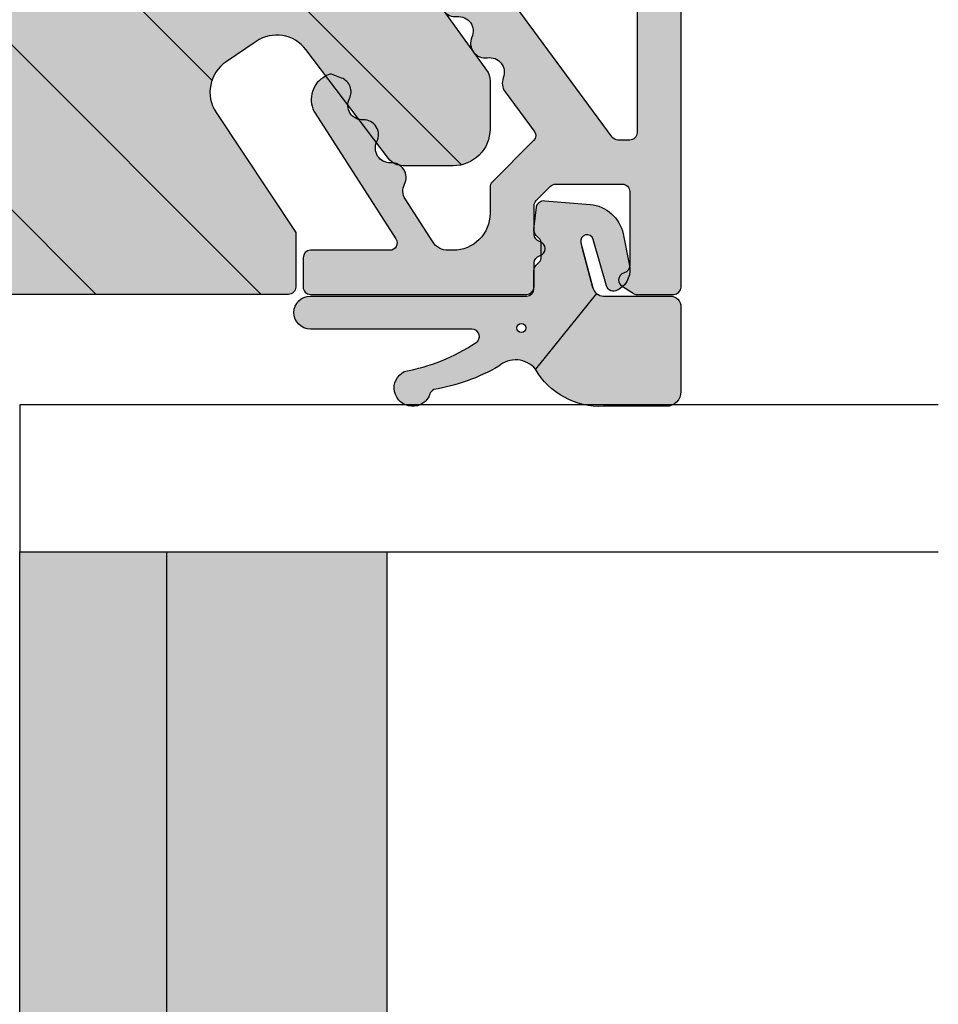
# Model space of a CAD drawing. Units: millimetres. Extents: x -1631 to 706, y 20 to 1515.
# Drawn here: x -1478 to -1453, y 406 to 433 of the extents above; entities that cross this region are included whole.
import ezdxf

# ---------------------------------------------------------------- set-up
doc = ezdxf.new("R2010")
doc.units = ezdxf.units.MM
doc.header["$LTSCALE"] = 2.5
for name, color, linetype in [('1', 7, 'Continuous'), ('2', 4, 'Continuous'), ('GLAS', 3, 'Continuous'), ('SKR', 6, 'Continuous'), ('WebPURogDIM skravering', 9, 'Continuous')]:
    doc.layers.add(name, color=color, linetype=linetype)

# ---------------------------------------------------------------- blocks, each defined once
blk = doc.blocks.new('CBF1028')
at = {"layer": 'SKR'}
h = blk.add_hatch(color=9, dxfattribs=at)
h.dxf.hatch_style = 1
edge = h.paths.add_edge_path()
edge.add_arc((2.846853016498589, 11.37127711094512), 1.48695360476391, 285.0666190814038, 358.6189277477694)
edge.add_line((4.333374670813943, 11.33543866829018), (4.333374670813943, 11.73555291293883))
edge.add_arc((4.533374670814096, 11.73555291293872), 0.2000000000001529, 90.00318021935209, 179.9999999999669, ccw=False)
edge.add_line((4.533363569754376, 11.93555291263078), (18.05722500582565, 11.93628319678055))
edge.add_arc((18.05723610564818, 11.73628319708888), 0.1999999999996851, 0.0031798648578842403, 90.00317986492308, ccw=False)
edge.add_line((18.25723610533985, 11.73629429691118), (18.2572537472224, 11.41841745625675))
edge.add_arc((18.05725374753033, 11.41840635643418), 0.200000000000083, -53.309988875341276, 0.003179864934224952, ccw=False)
edge.add_line((18.17675081899436, 11.25803039217658), (9.699898775433873, 5.021373929784092))
edge.add_arc((10.0554691019662, 4.538083393057133), 0.6000000000001126, 126.3429542249266, 299.46901391287)
edge.add_line((10.35064077699278, 4.015710267540387), (13.57377780903901, 5.836973096957424))
edge.add_arc((13.37699669235506, 6.185221847300681), 0.3999999999987792, 299.4690139129024, 365.7918333613965)
edge.add_arc((14.17291277455781, 6.265953440182317), 0.4000000000000852, 65.81557548030071, 185.7918333615062, ccw=False)
edge.add_arc((14.50065282643931, 6.995738654059068), 0.4000000000001812, 245.8155754803339, 365.7918333613966)
edge.add_arc((15.2965689086436, 7.07647024693995), 0.4000000000001362, 65.81557548091541, 185.7918333613765, ccw=False)
edge.add_arc((15.62430896051731, 7.806255460819711), 0.3999999999996833, 245.8155754809141, 368.5560009788915)
edge.add_arc((16.41540569798872, 7.925276265562286), 0.39999999999999, 68.36585880270411, 188.5560009788919, ccw=False)
edge.add_arc((16.71034851324686, 8.668921836872542), 0.4000000000011059, 248.3658588027517, 306.6900111245446)
edge.add_line((16.94934265617483, 8.348169908356114), (18.01354286920614, 9.141111727893533))
edge.add_arc((18.13303994067003, 8.98073576363595), 0.1999999999999862, 44.999999999994884, 126.6900111246299, ccw=False)
edge.add_line((18.27446129690734, 9.122157119873238), (19.40167411759783, 7.994944299182864))
edge.add_arc((19.54309547383506, 8.136365655420008), 0.1999999999998257, 224.9999999999832, 270.003179864924)
edge.add_line((19.54310657365759, 7.936365655728197), (20.25744699888603, 7.936405300987646))
edge.add_arc((20.25750249799845, 6.936405302527932), 0.9999999999997896, 0.0031798648969925125, 90.00317986491012, ccw=False)
edge.add_line((21.25750249645817, 6.936460801640125), (21.25751025876557, 6.796597170501174))
edge.add_arc((20.7575102595358, 6.796569420944793), 0.4999999999998095, -57.309988875084684, 0.0031798649296774784, ccw=False)
edge.add_line((21.02755706169726, 6.375766943953296), (19.85957273966162, 5.626221852404344))
edge.add_arc((19.64353529794657, 5.962863833998314), 0.3999999999928748, 242.69001112466782, 302.6900111231538, ccw=False)
edge.add_arc((19.27649172359616, 5.252034026974621), 0.4000000000229178, 62.69001112643438, 182.6900111255778)
edge.add_arc((18.47737326576383, 5.214488183145611), 0.4000000000002972, -117.30998887539738, 2.690011125540991, ccw=False)
edge.add_arc((18.11032969140876, 4.503658376141978), 0.3999999999998075, 62.69001112458878, 182.6900111246675)
edge.add_arc((17.31121123359891, 4.466112532326711), 0.4000000000003134, -117.30998887541921, 2.690011124635987, ccw=False)
edge.add_arc((16.94416765924388, 3.755282725323343), 0.3999999999995372, 62.69001112459857, 159.0599087704432)
edge.add_line((16.57058580823739, 3.898239364197481), (16.48160006902956, 3.665697123219617))
edge.add_arc((16.66839099453248, 3.594218803782495), 0.1999999999994807, 159.0599087703953, 212.6535511217688)
edge.add_line((16.50000130042086, 3.486307215355739), (16.56101174346507, 3.391104003247849))
edge.add_arc((17.15037567285865, 3.768794562740484), 0.7000000000000759, 212.653551121571, 302.6900111250765)
edge.add_line((17.52844119588654, 3.179671094953166), (20.94955222766939, 5.375143185762683))
edge.add_arc((21.05757094853432, 5.206822194965938), 0.2000000000002298, 0.004206151755909104, 122.6900111249744, ccw=False)
edge.add_line((21.25757094799562, 5.206836877205321), (21.25772931471634, 3.049581154832483))
edge.add_arc((21.45772931417739, 3.049595837071484), 0.199999999999973, 180.0042061516467, 270.0031798649078)
edge.add_line((21.45774041399986, 2.849595837379526), (22.25774041273619, 2.849640236669304))
edge.add_arc((22.25772931291372, 3.049640236361276), 0.1999999999999875, 270.0031798649047, 360.003287897277)
edge.add_line((22.45772931258441, 3.04965171328786), (22.45739149638596, 8.936527397494958))
edge.add_arc((22.25739149669389, 8.936516297672371), 0.200000000000083, 0.003179864939355277, 90.00317986490678)
edge.add_line((22.25738039687142, 9.13651629736444), (21.60098030201764, 9.136479867741857))
edge.add_arc((21.60096920219397, 9.336479867434909), 0.2000000000010672, 194.480692073853, 270.00317986524976, ccw=False)
edge.add_arc((21.21367641811643, 9.236458372719996), 0.2000000000033524, 14.48069207339271, 165.52566765622)
edge.add_arc((20.82637253421774, 9.336436878005896), 0.1999999999994123, 270.0031798647704, 345.5256676564634, ccw=False)
edge.add_line((20.82638363403974, 9.1364368783145), (20.0401352620057, 9.136393242227543))
edge.add_arc((20.04012416218338, 9.336393241919593), 0.2000000000000652, 224.9999999999654, 270.003179864863, ccw=False)
edge.add_line((19.89870280594594, 9.194971885682323), (19.51592669990325, 9.577747991725007))
edge.add_arc((19.65734805614051, 9.719169347962282), 0.1999999999999406, 180.0031798649032, 225.0000000000032, ccw=False)
edge.add_line((19.45734805644859, 9.719158248139822), (19.45724720331439, 11.53636089615395))
edge.add_arc((19.65724720300617, 11.53637199597682), 0.1999999999997988, 90.00317986482543, 180.0031798650208, ccw=False)
edge.add_line((19.65723610318398, 11.73637199566861), (21.6754146978735, 11.73648400279012))
edge.add_arc((21.6754257976973, 11.53648400309707), 0.2000000000010707, 14.480692074526416, 90.00317986528643, ccw=False)
edge.add_arc((22.06271858177261, 11.63650549781664), 0.2000000000023568, 194.4806920741728, 270.0031798660141)
edge.add_arc((22.06271858178411, 11.63650549780631), 0.1999999999920232, 270.0031798627176, 327.0433921226393)
edge.add_line((22.23053514214141, 11.52770475301725), (22.42504155972231, 11.8277155482607))
edge.add_arc((22.25722499935749, 11.93651629305276), 0.1999999999999661, 327.0433921230925, 360.0031798647948)
edge.add_line((22.45722499904944, 11.93652739287484), (22.45716949993719, 12.93652739133438))
edge.add_arc((22.25716950024489, 12.93651629151145), 0.2000000000003104, 0.003179865037058302, 90.00317986490678)
edge.add_line((22.25715840042242, 13.13651629120375), (3.057322151910785, 13.13545348320281))
edge.add_arc((3.057333251733152, 12.93545348351075), 0.2000000000000812, 90.00317986487613, 190.0031798649231)
edge.add_line((2.860373628897921, 12.90071291683955), (3.130334293376044, 11.37018662579793))
edge.add_arc((2.933374670540874, 11.33544605912673), 0.2000000000000202, -89.99825281412848, 10.003179864924675, ccw=False)
edge.add_line((2.933380769370094, 11.1354460592197), (1.461852718632692, 11.1353859391553))
edge.add_arc((1.461889311608051, 9.935385939713242), 1.199999999999994, 90.00174718587351, 174.2921364740651)
edge.add_arc((0.4668473820994517, 10.03484225434395), 0.1999999999999348, 174.2921364740446, 235.8961357366131)
edge.add_line((0.3547084138818732, 9.8692377501568), (0.797019702278682, 9.569726986513276))
edge.add_arc((0.9091586704964232, 9.735331490700236), 0.1999999999998716, 235.8961357365446, 270.0031798648847)
edge.add_line((0.9091697703188188, 9.53533149100838), (1.657366553818271, 9.535373015265693))
edge.add_arc((1.657371151514986, 9.735335123741834), 0.1999621085289982, 269.998682607324, 360.0140373817736)
edge.add_arc((2.057333253734647, 9.735395213986523), 0.1999999999999693, 90.0031798648742, 180.0031798649068, ccw=False)
edge.add_line((2.057322153912288, 9.935395213678477), (2.933374670891159, 9.935438668290091))
edge.add_line((2.933374670891159, 9.935438668290091), (3.233374670891156, 9.935438668290091))
at = {"layer": '1', "linetype": 'Continuous'}
blk.add_lwpolyline([(2.933374670891159, 9.935438668290091, 0.4142135623569217), (4.333374670813943, 11.33543866829018), (4.333374670813943, 11.73555291293883, -0.4141973053407829), (4.533363569754376, 11.93555291263078), (18.05722500582565, 11.93628319678055, -0.414213562373428), (18.25723610533985, 11.73629429691118), (18.2572537472224, 11.41841745625675, -0.2369114288831543), (18.17675081899436, 11.25803039217658), (9.699898775433873, 5.021373929784092, 0.9417433878926794), (10.35064077699278, 4.015710267540387), (13.57377780903901, 5.836973096957424, 0.2977462920526359), (13.77495473345582, 6.225587643741052, -0.5772121514018742), (14.33678280049865, 6.630846047120601, 0.5772121514010407), (14.89861086754147, 7.036104450499581, -0.5772121513975517), (15.46043893458054, 7.441362853880038, 0.5934050189883725), (16.01985732925286, 7.865765863190974, -0.5784570019086286), (16.56287710561774, 8.297099051216835, 0.2601271169922612), (16.94934265617483, 8.348169908356114), (18.01354286920614, 9.141111727893533, -0.3723437991004381), (18.27446129690734, 9.122157119873238), (19.40167411759783, 7.994944299182864, 0.1989267911689849), (19.54310657365759, 7.936365655728197), (20.25744699888603, 7.936405300987646, -0.4142135623731616), (21.25750249645817, 6.936460801640125), (21.25751025876557, 6.796597170501174, -0.2554227446029668), (21.02755706169726, 6.375766943953296), (19.85957273966162, 5.626221852404344, -0.2679491924240442), (19.46001351077278, 5.607448930502644, 0.5773502691846355), (18.8769324946687, 5.233261105059457, -0.5773502691951024), (18.29385147858623, 4.859073279643555, 0.5773502691900908), (17.71077046250409, 4.484885454234247, -0.5773502691899621), (17.12768944642117, 4.110697628824711, 0.447163998194916), (16.57058580823739, 3.898239364197481), (16.48160006902956, 3.665697123219617, 0.2382042894489048), (16.50000130042086, 3.486307215355739), (16.56101174346507, 3.391104003247849, 0.4143999564095646), (17.52844119588654, 3.179671094953166), (20.94955222766939, 5.375143185762683, -0.5930828155796821), (21.25757094799562, 5.206836877205321), (21.25772931471634, 3.049581154832483, 0.4142083160552791), (21.45774041399986, 2.849595837379526), (22.25774041273619, 2.849640236669304, 0.4142141146294149), (22.45772931258441, 3.04965171328786), (22.45739149638596, 8.936527397494958, 0.4142135623729286), (22.25738039687142, 9.13651629736444), (21.60098030201764, 9.136479867741857, -0.3419987130091474), (21.40732281015651, 9.28646912007696, 0.77459666892514), (21.02002447616528, 9.28644762536385, -0.34199871301058), (20.82638363403974, 9.1364368783145), (20.0401352620057, 9.136393242227543, -0.1989267911687939), (19.89870280594594, 9.194971885682323), (19.51592669990325, 9.577747991725007, -0.1988979436701373), (19.45734805644859, 9.719158248139822), (19.45724720331439, 11.53636089615395, -0.4142135623740938), (19.65723610318398, 11.73637199566861), (21.6754146978735, 11.73648400279012, -0.3419987130060337), (21.86907218973418, 11.58649475045729, 0.3419987130113107), (22.06272968159895, 11.4365054981223, 0.2541544309186347), (22.23053514214141, 11.52770475301725), (22.42504155972231, 11.8277155482607, 0.144813956294555), (22.45722499904944, 11.93652739287484), (22.45716949993719, 12.93652739133438), (22.45716949993719, 12.93652739133438, 0.4142135623724291), (22.25715840042242, 13.13651629120375), (3.057322151910786, 13.13545348320281, 0.4663076581548952), (2.86037362889788, 12.90071291683978), (3.130334293376042, 11.37018662579794, -0.466315268706546), (2.933380769370094, 11.1354460592197), (1.461852718632692, 11.1353859391553, 0.3853185091918586), (0.2678389961978169, 10.05473351727017, 0.2754646649632372), (0.3547084138818732, 9.8692377501568), (0.797019702278682, 9.569726986513276, 0.1499285350862094), (0.9091697703188188, 9.53533149100838), (1.657366553818271, 9.535373015265693, 0.4142920574065466), (1.857333254042693, 9.73538411416405, -0.4142135623732615), (2.057322153912288, 9.935395213678477), (2.933478130752225, 9.935438672112925)], format="xyb", close=True, dxfattribs=at)
blk = doc.blocks.new('TPS_Glas_28mm_ WB')
at = {"layer": 'SKR'}
h = blk.add_hatch(color=8, dxfattribs=at)
h.paths.add_polyline_path([(-156.4845522785449, -116.7016057057468), (-176.4845522785449, -116.7016057057468), (-176.4845522785449, -122.7016057057468), (-156.4845522785449, -122.7016057057468)])
h.paths.add_polyline_path([(-156.4845522785449, -122.7016057057468), (-176.484552278545, -122.7016057057468), (-176.484552278545, -126.7016057057468), (-156.4845522785449, -126.7016057057468)])
at = {"layer": 'GLAS'}
for p, q in [((-156.4845522785449, -116.7016057057468), (-176.4845522785449, -116.7016057057468)), ((-176.484552278545, -122.7016057057468), (-156.4845522785449, -122.7016057057468)), ((-156.4845522785449, -126.7016057057468), (-176.4845522785449, -126.7016057057468))]:
    blk.add_line(p, q, dxfattribs=at)
blk.add_lwpolyline([(-180.4845522785449, -101.7016057057468), (-180.4845522785454, -126.7016057057468), (-176.4845522785449, -126.7016057057468), (-176.4845522785449, -101.7016057057468)], dxfattribs=at)
blk = doc.blocks.new('2503-1030A')
at = {"layer": 'SKR'}
h = blk.add_hatch(color=8, dxfattribs=at)
h.dxf.hatch_style = 1
edge = h.paths.add_edge_path()
edge.add_arc((3.561571003091301, 5.604634359759649), 2.035038159908704, -59.77770383852379, 2.631065623958989, ccw=False)
edge.add_arc((5.030680883595569, 3.305656575075835), 0.6999999999999571, 129.4476161918822, 221.2853302378178)
edge.add_arc((-0.1321945915899798, 0.1808247687806148), 5.347145874723044, 9.667048242181295, 29.86883977665582, ccw=False)
edge.add_arc((5.320648416205541, 1.162469396779809), 0.2000000000000088, 204.7521470116394, 251.1674556088069)
edge.add_arc((5.094686073716716, 0.4999431559585181), 0.4999999999998688, -153.24785298838174, 71.16745560879059, ccw=False)
edge.add_arc((-0.5791958203304919, -0.6963449933935226), 5.316859248179473, 10.52522558062065, 33.36213227866202)
edge.add_arc((3.69446388124349, 2.117563555373191), 0.2000000000000001, 33.36213227866208, 180)
edge.add_line((3.49446388124349, 2.117563555373191), (3.49446388124349, -2.280557875411057))
edge.add_arc((3.044463881243502, -2.280557875411057), 0.4499999999999886, 180.0000000000001, 359.99999999999994, ccw=False)
edge.add_line((2.594463881243513, -2.280557875411057), (2.59446388124357, 3.603307902931533))
edge.add_arc((2.394463881243581, 3.603307902931533), 0.1999999999999886, 0, 90)
edge.add_line((2.394463881243581, 3.803307902931522), (1.898727644388572, 3.803307902931522))
edge.add_arc((1.898727644388623, 4.003307902931569), 0.2000000000000473, 224.9999999999784, 269.9999999999852, ccw=False)
edge.add_line((1.757306288151227, 3.861886546694279), (1.67446357567664, 3.944729259168923))
edge.add_arc((1.533042219439384, 3.803307902931583), 0.1999999999999842, 45.000000000017, 90.00000000002531)
edge.add_line((1.533042219439295, 4.003307902931567), (1.16847758232413, 4.003307902931567))
edge.add_arc((1.168477582324043, 3.803307902931578), 0.1999999999999891, 89.99999999997524, 134.9999999999824)
edge.add_line((1.027056226086785, 3.944729259168923), (0.9442135136122118, 3.861886546694279))
edge.add_arc((0.8027921573743613, 4.003307902932145), 0.2000000000007756, 263.28959224999267, 314.99999999999704, ccw=False)
edge.add_line((0.7794219285481319, 3.80467801493711), (0.1752610417897955, 3.875761870012184))
edge.add_arc((0.1986312706167116, 4.074391758006431), 0.2000000000000742, 173.2895922497873, 263.289592249771, ccw=False)
edge.add_line((1.382622457413163e-06, 4.097761986833291), (0.1035431714396112, 5.332094772810024))
edge.add_arc((1.099773493154433, 5.248526167360851), 0.9997292462065602, 101.23058496608388, 175.2049795605593, ccw=False)
edge.add_line((0.9050682590284964, 6.229111929813428), (1.725294103334022, 6.391976078128437))
edge.add_arc((1.888790108532932, 5.814681477180177), 0.6000000000000099, 30.812689249710786, 105.81268924971229, ccw=False)
edge.add_line((2.404097993022447, 6.122021328457151), (2.434991581665031, 6.070222937387655))
edge.add_arc((2.263222286835095, 5.967776320295346), 0.2000000000000791, -74.18731075028052, 30.812689249692426, ccw=False)
edge.add_line((2.317720955234776, 5.77534478664586), (1.052087158304744, 5.416903759304091))
edge.add_arc((1.099773493154431, 5.248526167360863), 0.1749999999999907, 105.8126892497152, 284.9999999999998)
edge.add_line((1.145066826047369, 5.079489147760285), (2.372109594774287, 5.408274266719104))
edge.add_arc((2.294463881243519, 5.698052014605823), 0.3000000000000014, 285.0000000000023, 319.6146697320908)
edge.add_arc((2.294463881243513, 5.698052014605814), 0.2999999999999998, 319.6146697320928, 360.0000000000014)
edge.add_line((2.594463881243513, 5.698052014605821), (2.594463881243513, 7.50330790293151))
edge.add_arc((2.894463881243517, 7.503307902931518), 0.3000000000000043, 90.00000000000131, 180.0000000000013, ccw=False)
edge.add_line((2.89446388124351, 7.803307902931522), (5.1944638812449, 7.803307902931522))
edge.add_arc((5.194463881244914, 7.40330790293153), 0.3999999999999915, 1.9895196601282805e-12, 90.00000000000199, ccw=False)
edge.add_line((5.594463881244906, 7.403307902931545), (5.594463881244906, 5.698052014605821))
edge = h.paths.add_edge_path(flags=16)
edge.add_arc((3.46265919982423, 3.462277407124589), 0.125, 0, 360)
at = {"layer": '1'}
for p, q in [((2.372109594774287, 5.408274266719104), (1.272109594774207, 5.113530155044828)), ((2.522975148453781, 5.50367454482614), (4.585920146629917, 3.846200640674454))]:
    blk.add_line(p, q, dxfattribs=at)
blk.add_lwpolyline([(5.594463881244906, 5.698052014605821, -0.2792462640963673), (4.585920146629974, 3.84620064067434, 0.4236393753751332), (4.50467771861193, 2.843790067925624, -0.088375953215992), (5.139022919206923, 1.078730643266226, 0.2053401321284905), (5.256087746923043, 0.9731761851165288, -1.488371740198219), (4.648205035464059, 0.2748772045560485, 0.09997591228639022), (3.86150618177558, 2.227549326420846, 0.7442771305418411), (3.49446388124349, 2.117563555373191), (3.49446388124349, -2.280557875411057, -0.9999999999999994), (2.594463881243513, -2.280557875411057), (2.59446388124357, 3.603307902931533, 0.414213562373095), (2.394463881243581, 3.803307902931522), (1.898727644388572, 3.803307902931522, -0.1989123673796889), (1.757306288151227, 3.861886546694279), (1.67446357567664, 3.944729259168923, 0.1989123673796957), (1.533042219439295, 4.003307902931567), (1.16847758232413, 4.003307902931567, 0.1989123673796905), (1.027056226086785, 3.944729259168923), (0.9442135136122118, 3.861886546694279, -0.2295376447927683), (0.7794219285481319, 3.80467801493711), (0.1752610417897955, 3.875761870012184, -0.4142135623730115), (1.382622457413163e-06, 4.097761986833291), (0.1035431714396112, 5.332094772810024, -0.3344710914618478), (0.9050682590284964, 6.229111929813428), (1.725294103334022, 6.391976078128437, -0.3394542588633832), (2.404097993022447, 6.122021328457151), (2.434991581665031, 6.070222937387655, -0.4931454260311569), (2.317720955234776, 5.77534478664586), (1.052087158304744, 5.416903759304091, 0.9929329786176365), (1.145066826047369, 5.079489147760285), (2.372109594774287, 5.408274266719104, 0.1521940142051586), (2.522975148453753, 5.503674544826083, 0.1780610911892279), (2.594463881243513, 5.698052014605821), (2.594463881243513, 7.50330790293151, -0.4142135623730951), (2.89446388124351, 7.803307902931522), (5.1944638812449, 7.803307902931522, -0.414213562373095), (5.594463881244906, 7.403307902931545)], format="xyb", close=True, dxfattribs=at)
blk.add_circle((3.46265919982423, 3.462277407124589), 0.125, dxfattribs=at)

msp = doc.modelspace()

# ---------------------------------------------------------------- hatches: boundary and pattern name
at = {"layer": 'SKR'}
h = msp.add_hatch(dxfattribs=at)
h.set_pattern_fill('ANSI31', color=256, angle=-90.00000000000001)
h.set_pattern_definition([(315, (-1569.994084416593, 596.2940600697392), (2.245064030267289, 2.245064030267288), [])])
edge = h.paths.add_edge_path()
edge.add_line((-1471.348398448372, 432.5546683804752), (-1472.162746771784, 432.0031670905037))
edge.add_arc((-1471.602005977044, 431.1751756889088), 1.000000000000061, 124.107044128296, 213.6070441283076)
edge.add_line((-1472.434859175714, 430.6216817418187), (-1470.267752536728, 427.3607938755166))
edge.add_line((-1470.267752536728, 427.3607938755166), (-1470.267752536727, 425.8722328134588))
edge.add_arc((-1470.467752536727, 425.8722328134587), 0.1999999999998181, -90.00000000006509, 3.26281224261038e-11, ccw=False)
edge.add_line((-1470.467752536727, 425.6722328134587), (-1478.780876466042, 425.6722328134578))
edge.add_arc((-1478.780876466042, 422.6722328134578), 3, 90, 180)
edge.add_line((-1481.780876466042, 422.6722328134578), (-1481.780876466042, 409.0722328134531))
edge.add_arc((-1482.280876466042, 409.0722328134536), 0.4999999999995453, 359.9999999999349, 449.9999999999479)
edge.add_line((-1482.280876466041, 409.5722328134533), (-1482.680876466041, 409.5722328134528))
edge.add_arc((-1482.680876466041, 409.0722328134529), 0.4999999999999432, 90, 179.9999999999805)
edge.add_line((-1483.180876466041, 409.0722328134531), (-1483.180876466041, 407.0722328110381))
edge.add_arc((-1483.680876466041, 407.0722328110381), 0.5, -90, 0, ccw=False)
edge.add_line((-1483.680876466041, 406.5722328110381), (-1485.880876466046, 406.5722328110381))
edge.add_arc((-1485.880876466046, 407.0722328110356), 0.4999999999974989, 179.9999999998437, 269.99999999997397, ccw=False)
edge.add_line((-1486.380876466044, 407.072232811037), (-1486.380876466042, 417.5722328134572))
edge.add_arc((-1487.980876466042, 417.572232813457), 1.600000000000136, 4.071109992272954e-12, 90.00000000000813)
edge.add_line((-1487.980876466042, 419.1722328134573), (-1488.980876466042, 419.1722328134573))
edge.add_arc((-1488.980876466042, 418.4722328134573), 0.7000000000000455, 90, 270)
edge.add_line((-1488.980876466042, 417.7722328134572), (-1487.980876466042, 417.7722328134572))
edge.add_arc((-1487.980876466042, 417.5722328134574), 0.1999999999998181, 0, 90, ccw=False)
edge.add_line((-1487.780876466042, 417.5722328134574), (-1487.780876466042, 412.4722328110382))
edge.add_line((-1487.780876466042, 412.4722328110382), (-1490.28087646362, 412.4722328110382))
edge.add_line((-1490.28087646362, 412.4722328110382), (-1493.780876466042, 415.9722328134584))
edge.add_line((-1493.780876466042, 415.9722328134584), (-1495.575751686919, 454.3628924332814))
edge.add_arc((-1495.375969912729, 454.3722328134579), 0.2000000000005202, 90.00000000006509, 182.6767954630454, ccw=False)
edge.add_line((-1495.375969912729, 454.5722328134583), (-1493.880876466043, 454.5722328134578))
edge.add_line((-1493.880876466043, 454.5722328134578), (-1493.880876466042, 456.2419380141063))
edge.add_arc((-1493.680876466042, 456.2419380141055), 0.2000000000005002, 90.49999999996402, 179.999999999772, ccw=False)
edge.add_line((-1493.682621773141, 456.4419303987189), (-1484.480876466042, 456.5222328134581))
edge.add_line((-1484.480876466042, 456.5222328134581), (-1484.480876466042, 455.9722328134584))
edge.add_arc((-1483.780876466042, 455.9722328134588), 0.6999999999998181, 180.0000000000372, 359.9999999999628)
edge.add_line((-1483.080876466042, 455.9722328134584), (-1483.080876466042, 459.9722328134579))
edge.add_arc((-1482.880876466042, 459.9722328134583), 0.2000000000000455, 90.00000000006509, 180.000000000114, ccw=False)
edge.add_line((-1482.880876466043, 460.1722328134584), (-1481.780876466042, 460.1722328134584))
edge.add_arc((-1481.780876466042, 459.9722328134584), 0.2000000000000455, -6.508571459562518e-11, 89.99999999993491, ccw=False)
edge.add_line((-1481.580876466042, 459.9722328134582), (-1481.580876466042, 459.6722328134584))
edge.add_arc((-1481.080876466043, 459.6722328134587), 0.4999999999995453, 180.0000000000261, 359.9999999999479)
edge.add_line((-1480.580876466043, 459.6722328134582), (-1480.580876466042, 460.9722328134584))
edge.add_arc((-1480.780876466042, 460.9722328134585), 0.1999999999998181, 359.9999999999674, 449.9999999999349)
edge.add_line((-1480.780876466042, 461.1722328134582), (-1483.166662903668, 461.1722328134584))
edge.add_arc((-1483.166662903668, 461.3722328134584), 0.1999999999999886, 134.9999999999885, 270, ccw=False)
edge.add_line((-1483.308084259905, 461.5136541696958), (-1482.998033753567, 461.8237046760345))
edge.add_arc((-1483.846561890991, 462.6722328134581), 1.199999999999897, 315.0000000000115, 405.0000000000039)
edge.add_line((-1482.998033753567, 463.5207609508819), (-1483.308084259905, 463.83081145722))
edge.add_arc((-1483.166662903668, 463.9722328134572), 0.2000000000000901, 90, 224.9999999999424, ccw=False)
edge.add_line((-1483.166662903668, 464.1722328134573), (-1480.780876466042, 464.1722328134575))
edge.add_arc((-1480.780876466042, 464.3722328134575), 0.1999999999999318, 270.0000000001303, 360.0000000000326)
edge.add_line((-1480.580876466042, 464.3722328134576), (-1480.580876466042, 465.672232813458))
edge.add_arc((-1481.080876466042, 465.672232813458), 0.5, 0, 180.0000000000261)
edge.add_line((-1481.580876466042, 465.6722328134578), (-1481.580876466042, 465.3722328134576))
edge.add_arc((-1481.780876466042, 465.3722328134575), 0.1999999999998181, -89.99999999993491, 3.26281224261038e-11, ccw=False)
edge.add_line((-1481.780876466042, 465.1722328134578), (-1482.880876466043, 465.1722328134578))
edge.add_arc((-1482.880876466043, 465.3722328134576), 0.1999999999998181, 180, 270, ccw=False)
edge.add_line((-1483.080876466042, 465.3722328134576), (-1483.080876466042, 468.6222328134583))
edge.add_arc((-1484.480876466042, 468.6222328134582), 1.399999999999864, 2.326348567013542e-12, 90.00000000000932)
edge.add_line((-1484.480876466042, 470.0222328134581), (-1485.880876466043, 470.0222328134583))
edge.add_arc((-1485.880876466043, 470.2222328134582), 0.1999999999998749, 180.0000000000163, 270, ccw=False)
edge.add_line((-1486.080876466043, 470.2222328134582), (-1486.080876466042, 480.0722328134588))
edge.add_arc((-1485.880876466043, 480.0722328134588), 0.1999999999998181, 90, 180, ccw=False)
edge.add_line((-1485.880876466043, 480.2722328134586), (-1461.380876466041, 480.2722328134588))
edge.add_arc((-1461.380876466042, 480.072232813459), 0.1999999999997613, -1.4648549040430225e-10, 89.99999999993491, ccw=False)
edge.add_line((-1461.180876466042, 480.0722328134585), (-1461.180876466042, 450.0722328134588))
edge.add_arc((-1461.380876466041, 450.0722328134579), 0.1999999999993634, -90.00000000006509, 2.4431301426375285e-10, ccw=False)
edge.add_line((-1461.380876466041, 449.8722328134587), (-1463.580876466042, 449.8722328134585))
edge.add_arc((-1463.580876466042, 450.0722328134582), 0.1999999999997613, 179.9999999999837, 270, ccw=False)
edge.add_line((-1463.780876466042, 450.0722328134583), (-1463.780876466041, 451.1722328134587))
edge.add_arc((-1464.380876466042, 451.1722328134587), 0.6000000000005912, 0, 180)
edge.add_line((-1464.980876466042, 451.1722328134587), (-1464.980876466042, 445.8722328134585))
edge.add_line((-1464.980876466042, 445.8722328134585), (-1470.833760456002, 445.8722328134587))
edge.add_arc((-1470.833760456002, 444.8722328134587), 1, 90, 180.0000000000261)
edge.add_line((-1471.833760456002, 444.8722328134583), (-1471.833760456001, 441.7873414632878))
edge.add_arc((-1469.833760456001, 441.787341463289), 2.000000000000227, 180.0000000000326, 215.8037044211794)
edge.add_line((-1471.455812450477, 440.6173212381574), (-1465.075363467425, 431.7718160269528))
edge.add_arc((-1465.480876466044, 431.4793109706701), 0.4999999999999687, -1.3017142919125035e-11, 35.80370442115441, ccw=False)
edge.add_line((-1464.980876466044, 431.47931097067), (-1464.980876466044, 430.1717074056246))
edge.add_arc((-1465.980876466044, 430.1717074056245), 1, -90.00000000002598, 3.183231456205249e-12, ccw=False)
edge.add_line((-1465.980876466044, 429.1717074056245), (-1467.345496149001, 429.1717074056253))
edge.add_arc((-1467.345496149, 429.6717074056254), 0.5000000000001137, 217.1900111246249, 269.99999999997397, ccw=False)
edge.add_line((-1467.743813804491, 429.3694772858084), (-1469.991022342651, 432.3311372185141))
edge.add_arc((-1470.787657653632, 431.7266769788805), 0.9999999999998237, 37.19001112462765, 124.1070441283104)
at = {"layer": 'WebPURogDIM skravering'}
h = msp.add_hatch(color=256, dxfattribs=at)
h.dxf.hatch_style = 1
edge = h.paths.add_edge_path()
edge.add_line((-1471.348398448372, 432.5546683804752), (-1472.162746771784, 432.0031670905037))
edge.add_arc((-1471.602005977044, 431.1751756889088), 1.000000000000061, 124.107044128296, 213.6070441283076)
edge.add_line((-1472.434859175714, 430.6216817418187), (-1470.267752536728, 427.3607938755166))
edge.add_line((-1470.267752536728, 427.3607938755166), (-1470.267752536727, 425.8722328134588))
edge.add_arc((-1470.467752536727, 425.8722328134587), 0.1999999999998181, -90.00000000006509, 3.26281224261038e-11, ccw=False)
edge.add_line((-1470.467752536727, 425.6722328134587), (-1478.780876466042, 425.6722328134578))
edge.add_arc((-1478.780876466042, 422.6722328134578), 3, 90, 180)
edge.add_line((-1481.780876466042, 422.6722328134578), (-1481.780876466042, 409.0722328134531))
edge.add_arc((-1482.280876466042, 409.0722328134536), 0.4999999999995453, 359.9999999999349, 449.9999999999479)
edge.add_line((-1482.280876466041, 409.5722328134533), (-1482.680876466041, 409.5722328134528))
edge.add_arc((-1482.680876466041, 409.0722328134529), 0.4999999999999432, 90, 179.9999999999805)
edge.add_line((-1483.180876466041, 409.0722328134531), (-1483.180876466041, 407.0722328110381))
edge.add_arc((-1483.680876466041, 407.0722328110381), 0.5, -90, 0, ccw=False)
edge.add_line((-1483.680876466041, 406.5722328110381), (-1485.880876466046, 406.5722328110381))
edge.add_arc((-1485.880876466046, 407.0722328110356), 0.4999999999974989, 179.9999999998437, 269.99999999997397, ccw=False)
edge.add_line((-1486.380876466044, 407.072232811037), (-1486.380876466042, 417.5722328134572))
edge.add_arc((-1487.980876466042, 417.572232813457), 1.600000000000136, 4.071109992272954e-12, 90.00000000000813)
edge.add_line((-1487.980876466042, 419.1722328134573), (-1488.980876466042, 419.1722328134573))
edge.add_arc((-1488.980876466042, 418.4722328134573), 0.7000000000000455, 90, 270)
edge.add_line((-1488.980876466042, 417.7722328134572), (-1487.980876466042, 417.7722328134572))
edge.add_arc((-1487.980876466042, 417.5722328134574), 0.1999999999998181, 0, 90, ccw=False)
edge.add_line((-1487.780876466042, 417.5722328134574), (-1487.780876466042, 412.4722328110382))
edge.add_line((-1487.780876466042, 412.4722328110382), (-1490.28087646362, 412.4722328110382))
edge.add_line((-1490.28087646362, 412.4722328110382), (-1493.780876466042, 415.9722328134584))
edge.add_line((-1493.780876466042, 415.9722328134584), (-1495.575751686919, 454.3628924332814))
edge.add_arc((-1495.375969912729, 454.3722328134579), 0.2000000000005202, 90.00000000006509, 182.6767954630454, ccw=False)
edge.add_line((-1495.375969912729, 454.5722328134583), (-1493.880876466043, 454.5722328134578))
edge.add_line((-1493.880876466043, 454.5722328134578), (-1493.880876466042, 456.2419380141063))
edge.add_arc((-1493.680876466042, 456.2419380141055), 0.2000000000005002, 90.49999999996402, 179.999999999772, ccw=False)
edge.add_line((-1493.682621773141, 456.4419303987189), (-1484.480876466042, 456.5222328134581))
edge.add_line((-1484.480876466042, 456.5222328134581), (-1484.480876466042, 455.9722328134584))
edge.add_arc((-1483.780876466042, 455.9722328134588), 0.6999999999998181, 180.0000000000372, 359.9999999999628)
edge.add_line((-1483.080876466042, 455.9722328134584), (-1483.080876466042, 459.9722328134579))
edge.add_arc((-1482.880876466042, 459.9722328134583), 0.2000000000000455, 90.00000000006509, 180.000000000114, ccw=False)
edge.add_line((-1482.880876466043, 460.1722328134584), (-1481.780876466042, 460.1722328134584))
edge.add_arc((-1481.780876466042, 459.9722328134584), 0.2000000000000455, -6.508571459562518e-11, 89.99999999993491, ccw=False)
edge.add_line((-1481.580876466042, 459.9722328134582), (-1481.580876466042, 459.6722328134584))
edge.add_arc((-1481.080876466043, 459.6722328134587), 0.4999999999995453, 180.0000000000261, 359.9999999999479)
edge.add_line((-1480.580876466043, 459.6722328134582), (-1480.580876466042, 460.9722328134584))
edge.add_arc((-1480.780876466042, 460.9722328134585), 0.1999999999998181, 359.9999999999674, 449.9999999999349)
edge.add_line((-1480.780876466042, 461.1722328134582), (-1483.166662903668, 461.1722328134584))
edge.add_arc((-1483.166662903668, 461.3722328134584), 0.1999999999999886, 134.9999999999885, 270, ccw=False)
edge.add_line((-1483.308084259905, 461.5136541696958), (-1482.998033753567, 461.8237046760345))
edge.add_arc((-1483.846561890991, 462.6722328134581), 1.199999999999897, 315.0000000000115, 405.0000000000039)
edge.add_line((-1482.998033753567, 463.5207609508819), (-1483.308084259905, 463.83081145722))
edge.add_arc((-1483.166662903668, 463.9722328134572), 0.2000000000000901, 90, 224.9999999999424, ccw=False)
edge.add_line((-1483.166662903668, 464.1722328134573), (-1480.780876466042, 464.1722328134575))
edge.add_arc((-1480.780876466042, 464.3722328134575), 0.1999999999999318, 270.0000000001303, 360.0000000000326)
edge.add_line((-1480.580876466042, 464.3722328134576), (-1480.580876466042, 465.672232813458))
edge.add_arc((-1481.080876466042, 465.672232813458), 0.5, 0, 180.0000000000261)
edge.add_line((-1481.580876466042, 465.6722328134578), (-1481.580876466042, 465.3722328134576))
edge.add_arc((-1481.780876466042, 465.3722328134575), 0.1999999999998181, -89.99999999993491, 3.26281224261038e-11, ccw=False)
edge.add_line((-1481.780876466042, 465.1722328134578), (-1482.880876466043, 465.1722328134578))
edge.add_arc((-1482.880876466043, 465.3722328134576), 0.1999999999998181, 180, 270, ccw=False)
edge.add_line((-1483.080876466042, 465.3722328134576), (-1483.080876466042, 468.6222328134583))
edge.add_arc((-1484.480876466042, 468.6222328134582), 1.399999999999864, 2.326348567013542e-12, 90.00000000000932)
edge.add_line((-1484.480876466042, 470.0222328134581), (-1485.880876466043, 470.0222328134583))
edge.add_arc((-1485.880876466043, 470.2222328134582), 0.1999999999998749, 180.0000000000163, 270, ccw=False)
edge.add_line((-1486.080876466043, 470.2222328134582), (-1486.080876466042, 480.0722328134588))
edge.add_arc((-1485.880876466043, 480.0722328134588), 0.1999999999998181, 90, 180, ccw=False)
edge.add_line((-1485.880876466043, 480.2722328134586), (-1461.380876466041, 480.2722328134588))
edge.add_arc((-1461.380876466042, 480.072232813459), 0.1999999999997613, -1.4648549040430225e-10, 89.99999999993491, ccw=False)
edge.add_line((-1461.180876466042, 480.0722328134585), (-1461.180876466042, 450.0722328134588))
edge.add_arc((-1461.380876466041, 450.0722328134579), 0.1999999999993634, -90.00000000006509, 2.4431301426375285e-10, ccw=False)
edge.add_line((-1461.380876466041, 449.8722328134587), (-1463.580876466042, 449.8722328134585))
edge.add_arc((-1463.580876466042, 450.0722328134582), 0.1999999999997613, 179.9999999999837, 270, ccw=False)
edge.add_line((-1463.780876466042, 450.0722328134583), (-1463.780876466041, 451.1722328134587))
edge.add_arc((-1464.380876466042, 451.1722328134587), 0.6000000000005912, 0, 180)
edge.add_line((-1464.980876466042, 451.1722328134587), (-1464.980876466042, 445.8722328134585))
edge.add_line((-1464.980876466042, 445.8722328134585), (-1470.833760456002, 445.8722328134587))
edge.add_arc((-1470.833760456002, 444.8722328134587), 1, 90, 180.0000000000261)
edge.add_line((-1471.833760456002, 444.8722328134583), (-1471.833760456001, 441.7873414632878))
edge.add_arc((-1469.833760456001, 441.787341463289), 2.000000000000227, 180.0000000000326, 215.8037044211794)
edge.add_line((-1471.455812450477, 440.6173212381574), (-1465.075363467425, 431.7718160269528))
edge.add_arc((-1465.480876466044, 431.4793109706701), 0.4999999999999687, -1.3017142919125035e-11, 35.80370442115441, ccw=False)
edge.add_line((-1464.980876466044, 431.47931097067), (-1464.980876466044, 430.1717074056246))
edge.add_arc((-1465.980876466044, 430.1717074056245), 1, -90.00000000002598, 3.183231456205249e-12, ccw=False)
edge.add_line((-1465.980876466044, 429.1717074056245), (-1467.345496149001, 429.1717074056253))
edge.add_arc((-1467.345496149, 429.6717074056254), 0.5000000000001137, 217.1900111246249, 269.99999999997397, ccw=False)
edge.add_line((-1467.743813804491, 429.3694772858084), (-1469.991022342651, 432.3311372185141))
edge.add_arc((-1470.787657653632, 431.7266769788805), 0.9999999999998237, 37.19001112462765, 124.1070441283104)

# ---------------------------------------------------------------- linework, layer by layer
at = {"layer": '1'}
msp.add_lwpolyline([(-1471.455812450477, 440.6173212381574), (-1465.075363467425, 431.7718160269528, -0.1575065722899139), (-1464.980876466044, 431.47931097067), (-1464.980876466044, 430.1717074056246, -0.4142135623732615), (-1465.980876466044, 429.1717074056245), (-1467.345496149001, 429.1717074056253, -0.2345938653678307), (-1467.743813804491, 429.3694772858084), (-1469.991022342651, 432.3311372185141, 0.3985399737825107), (-1471.348398448372, 432.5546683804752), (-1472.162746771784, 432.0031670905037, 0.4116598904954957), (-1472.434859175714, 430.6216817418187), (-1470.267752536728, 427.3607938755166), (-1470.267752536727, 425.8722328134588, -0.4142135623732411), (-1470.467752536727, 425.6722328134587), (-1478.780876466042, 425.6722328134578, 0.4142135623730924)], format="xyb", dxfattribs=at)

# ---------------------------------------------------------------- block references
at = {"layer": '1', "rotation": 270}
msp.add_blockref('CBF1028', (-1472.916861465862, 448.1297932179442), dxfattribs=at)
at = {"layer": '2', "rotation": 270}
msp.add_blockref('2503-1030A', (-1467.589082935515, 428.222703164945), dxfattribs=at)
at = {"layer": 'GLAS', "rotation": 270}
msp.add_blockref('TPS_Glas_28mm_ WB', (-1351.079270760295, 242.1876805349124), dxfattribs=at)

doc.saveas('drawing.dxf')
